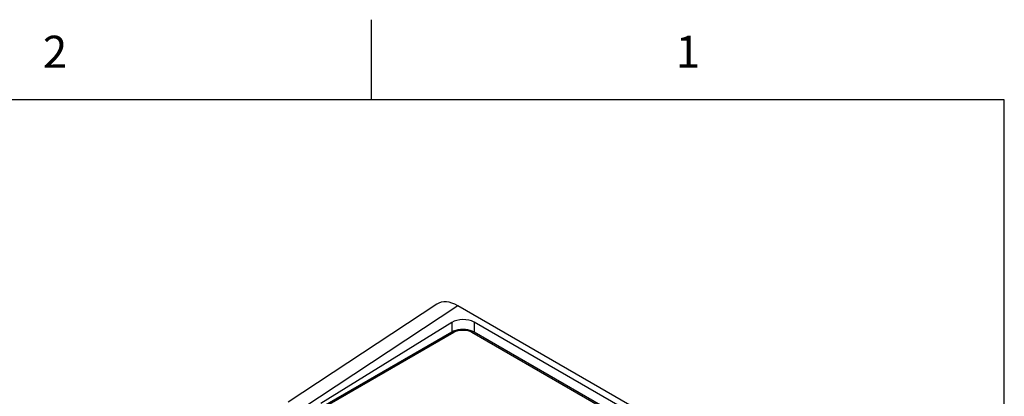
# Model space of a CAD drawing. Units: inches. Extents: x 0.4 to 16.6, y 0.6 to 10.4.
# Drawn here: x 13.3 to 16.4, y 9.2 to 10.4 of the extents above; entities that cross this region are included whole.
import ezdxf

# ---------------------------------------------------------------- set-up
doc = ezdxf.new("R2010")
doc.units = ezdxf.units.IN
doc.header["$LTSCALE"] = 0.935
doc.header["$MEASUREMENT"] = 0
doc.layers.get('0').update_dxf_attribs({"linetype": 'CONTINUOUS'})
doc.layers.add('02___PRT_ALL_AXES', color=7, linetype='CONTINUOUS')
doc.styles.add('TEXTSTYLE_2', font='txt', dxfattribs={"width": 0.8})

msp = doc.modelspace()

# ---------------------------------------------------------------- linework, layer by layer
at = {"color": 7, "linetype": 'CONTINUOUS'}
for p, q in [((14.41, 10.112), (14.41, 10.362)), ((16.38, 10.112), (0.62, 10.112)), ((16.38, 0.887), (16.38, 10.112)), ((14.6135, 9.4757), (14.1508, 9.1699)), ((14.6786, 9.4708), (14.1927, 9.1497)), ((15.4192, 9.0432), (14.6786, 9.4708)), ((14.259, 9.153), (14.6668, 9.3885)), ((14.7225, 9.3885), (15.3252, 9.0405))]:
    msp.add_line(p, q, dxfattribs=at)
msp.add_ellipse((14.6787, 9.3678), major_axis=(-0.0631, 0.1092), ratio=0.576654, start_param=-0.784781, end_param=0.034788, dxfattribs=at)
msp.add_open_spline([(14.6668, 9.3885), (14.6708, 9.3908), (14.68, 9.3941), (14.6947, 9.3957), (14.7094, 9.3941), (14.7186, 9.3908), (14.7225, 9.3885)], degree=3, knots=[0, 0, 0, 0, 0.23722, 0.499999, 0.76278, 1, 1, 1, 1], dxfattribs=at)
at = {"layer": '02___PRT_ALL_AXES', "color": 7, "linetype": 'CONTINUOUS'}
for p, q in [((14.6599, 9.4184), (14.252, 9.1665)), ((14.6599, 9.4184), (14.6599, 9.3884)), ((14.7295, 9.4198), (14.7295, 9.3884)), ((15.3322, 9.0719), (14.7295, 9.4198)), ((14.6599, 9.3884), (14.252, 9.153)), ((14.6655, 9.3912), (14.6599, 9.3884)), ((14.7295, 9.3884), (14.7239, 9.3912)), ((15.3322, 9.0405), (14.7295, 9.3884))]:
    msp.add_line(p, q, dxfattribs=at)
msp.add_ellipse((14.6947, 9.3983), major_axis=(0.0492, 0.0015), ratio=0.597126, start_param=0.766688, end_param=2.337484, dxfattribs=at)
msp.add_open_spline([(14.7239, 9.3912), (14.7194, 9.3931), (14.7098, 9.3959), (14.6947, 9.3972), (14.6796, 9.3959), (14.6699, 9.3931), (14.6655, 9.3912)], degree=3, knots=[0, 0, 0, 0, 0.241626, 0.5, 0.758375, 1, 1, 1, 1], dxfattribs=at)

# ---------------------------------------------------------------- texts
at = {"color": 7, "linetype": 'CONTINUOUS', "char_height": 0.1, "width": 0.08, "attachment_point": 2, "line_spacing_factor": 0.9, "style": 'TEXTSTYLE_2'}
for s, insert in [('2', (13.425, 10.312)), ('1', (15.395, 10.312))]:
    msp.add_mtext(s, dxfattribs=dict(at, insert=insert))

doc.saveas('drawing.dxf')
